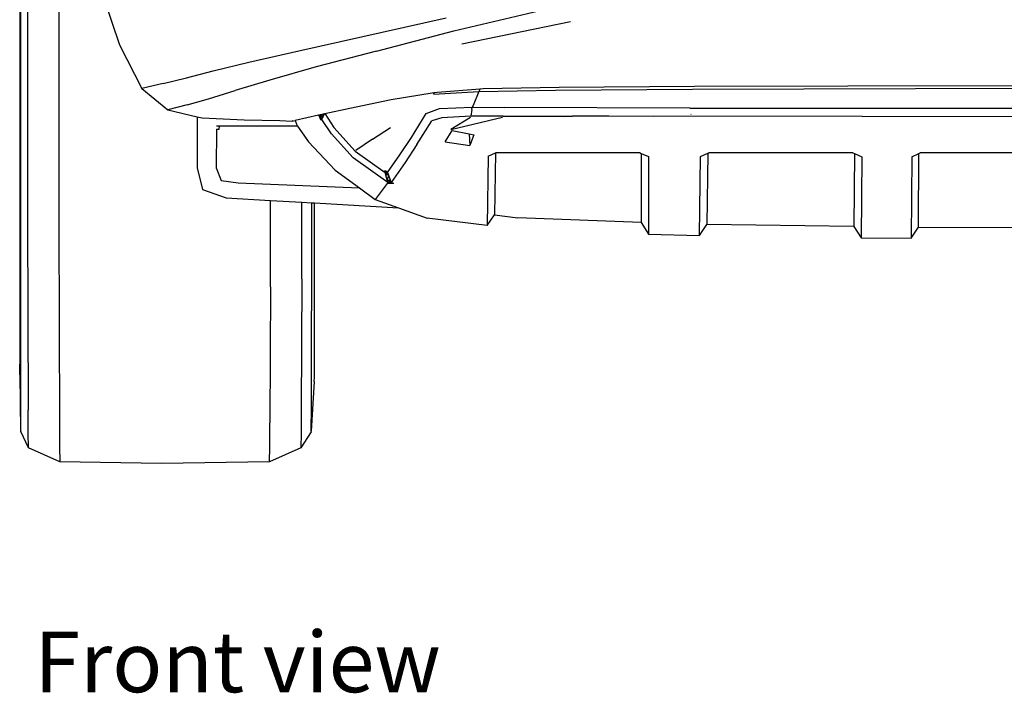
# Model space of a CAD drawing. Units: inches. Extents: x 141 to 527, y 456 to 643.
# Drawn here: x 146 to 179, y 456 to 479 of the extents above; entities that cross this region are included whole.
import ezdxf

# ---------------------------------------------------------------- set-up
doc = ezdxf.new("R2010")
doc.units = ezdxf.units.IN
doc.header["$MEASUREMENT"] = 0
doc.layers.add('Edges', color=7, linetype='Continuous')
doc.styles.get("Standard").update_dxf_attribs({"font": 'verdana.ttf'})

# ---------------------------------------------------------------- blocks, each defined once
blk = doc.blocks.new('kia sportage fr')
at = {"layer": 'Edges'}
for p, q in [((-913.14, -264.25), (-913.01, -858.26)), ((-913.76, -352.87), (-913.76, -811.65)), ((-880.65, -353.17), (-880.51, -693.99)), ((-907.3, -360.02), (-907.16, -689.18)), ((-846.15, -489.33), (-828.96, -540.69)), ((-545.01, -528.62), (-434.4, -502.46)), ((-676.79, -545.57), (-551.57, -517.55)), ((-446.07, -520.94), (-538.2, -540.03)), ((-610.76, -545.92), (-545.01, -528.62)), ((-828.96, -540.69), (-810.17, -577.65)), ((-719.11, -555.17), (-676.79, -545.57)), ((-610.76, -545.92), (-662.06, -559.32)), ((-749.43, -562.61), (-719.11, -555.17)), ((-662.06, -559.32), (-701.32, -570.57)), ((-791.93, -573.4), (-772.23, -568.48)), ((-772.23, -568.48), (-749.43, -562.61)), ((-791.93, -573.4), (-810.17, -577.65)), ((-701.32, -570.57), (-730.88, -579.48)), ((-520.11, -577.69), (-455.48, -576.54)), ((-455.48, -576.54), (-340.54, -575.79)), ((-340.54, -575.79), (-210.41, -575.33)), ((-210.41, -575.33), (0, -574.99)), ((-880.62, -578.71), (-880.66, -578.75)), ((-810.17, -577.65), (-787.83, -595.84)), ((-753.45, -586.38), (-730.88, -579.48)), ((-598.41, -587.1), (-561.67, -581.2)), ((-562.21, -582.55), (-523.72, -580.11)), ((-561.67, -581.2), (-562.21, -582.55)), ((-561.67, -581.2), (-559.25, -580.82)), ((-559.25, -580.82), (-522.79, -577.91)), ((-523.72, -580.11), (-528.78, -592.18)), ((-522.79, -577.91), (-523.72, -580.11)), ((-523.72, -580.11), (-458.58, -579.06)), ((-522.79, -577.91), (-520.11, -577.69)), ((-458.58, -579.06), (-342.25, -578.31)), ((-342.25, -578.31), (0, -577.27)), ((-771.62, -591.63), (-787.83, -595.84)), ((-771.62, -591.63), (-753.45, -586.38)), ((-633.49, -594.27), (-598.41, -587.1)), ((-557.11, -594.74), (-529.37, -593.59)), ((-529.66, -595.38), (-529.37, -593.59)), ((-528.78, -592.18), (-529.37, -593.59)), ((-529.37, -593.59), (-502.18, -593.81)), ((-787.83, -595.84), (-763.15, -601.63)), ((-763.15, -601.63), (-763.15, -644.98)), ((-763.15, -601.63), (-758.67, -602.68)), ((-660.04, -600.17), (-679.88, -604.88)), ((-660.04, -600.17), (-659.66, -600.08)), ((-659.66, -600.08), (-654.94, -599.03)), ((-658.07, -604.24), (-659.66, -600.08)), ((-657.14, -604.01), (-659.36, -600.02)), ((-657.14, -604.01), (-658.72, -599.87)), ((-658.18, -599.75), (-656.39, -602.31)), ((-657.41, -599.58), (-656.39, -602.31)), ((-657.14, -604.01), (-654.94, -599.03)), ((-656.43, -599.36), (-655.6, -600.54)), ((-655.6, -600.54), (-656.09, -599.29)), ((-655.6, -600.54), (-655.87, -599.24)), ((-654.94, -599.03), (-654.75, -598.99)), ((-654.75, -598.99), (-633.49, -594.27)), ((-654.75, -598.99), (-646.92, -610.8)), ((-581.1, -619.13), (-568.56, -598.86)), ((-568.56, -598.86), (-557.11, -594.74)), ((-530.59, -601.14), (-555.21, -602.59)), ((-547.73, -612.38), (-503.61, -601.97)), ((-529.66, -595.38), (-530.59, -601.14)), ((-503.24, -601.05), (-530.59, -601.14)), ((-503.24, -601.05), (-444.2, -601.09)), ((-344.65, -594.29), (-502.18, -593.81)), ((-444.2, -601.09), (-451.96, -601.86)), ((-413.43, -601.13), (-444.2, -601.09)), ((-375.85, -601.41), (-413.43, -601.13)), ((-198.4, -601.35), (-413.43, -601.13)), ((-344.65, -594.29), (-199.25, -594.49)), ((-343.64, -599.5), (-343.62, -599.53)), ((-199.25, -594.49), (-100.15, -594.41)), ((-198.4, -601.35), (0, -600.97)), ((-100.15, -594.41), (0, -594.18)), ((-758.67, -602.68), (-723.13, -604.37)), ((-744.2, -609.69), (-746.72, -609.69)), ((-744.2, -609.69), (-745.65, -609.69)), ((-744.22, -612.2), (-744.2, -609.69)), ((-677.77, -609.71), (-744.2, -609.69)), ((-723.13, -604.37), (-692.74, -604.93)), ((-692.74, -604.93), (-682.24, -605.44)), ((-682.21, -604.85), (-682.24, -605.44)), ((-682.24, -605.44), (-679.88, -604.88)), ((-679.91, -604.81), (-679.88, -604.88)), ((-679.88, -604.88), (-678.06, -609.3)), ((-678.06, -609.3), (-677.77, -609.71)), ((-677.77, -609.71), (-668.38, -622.91)), ((-658.07, -604.24), (-657.14, -604.01)), ((-649.07, -616.12), (-657.14, -604.01)), ((-576.5, -625.25), (-563.83, -605.05)), ((-555.21, -602.59), (-563.83, -605.05)), ((-531.02, -602.19), (-547.73, -612.38)), ((-746.73, -612.22), (-746.86, -644.94)), ((-746.73, -612.22), (-744.22, -612.2)), ((-630.64, -636.6), (-649.07, -616.12)), ((-646.92, -610.8), (-628.93, -630.82)), ((-614, -620.74), (-598.74, -610.86)), ((-552.49, -622.98), (-546.34, -613.45)), ((-546.34, -613.45), (-532.11, -616.11)), ((-532.11, -616.11), (-527.94, -616.89)), ((-532.11, -616.11), (-531.57, -626.07)), ((-527.94, -616.89), (-531.57, -626.07)), ((-668.38, -622.91), (-645.86, -647.09)), ((-614, -620.74), (-628.22, -630.34)), ((-590.85, -634.09), (-581.1, -619.13)), ((-576.5, -625.25), (-586.39, -640.52)), ((-552.49, -622.98), (-531.57, -626.07)), ((-628.93, -630.82), (-603.38, -648.93)), ((-601.28, -648.93), (-590.85, -634.09)), ((-515.78, -635.14), (-516.66, -693.95)), ((-515.78, -635.14), (-509.66, -632.15)), ((-509.66, -632.15), (-510.45, -684.98)), ((-509.66, -632.15), (-509.24, -631.94)), ((-509.24, -631.94), (-387.36, -632.1)), ((-387.36, -632.1), (-385.95, -632.72)), ((-385.95, -632.72), (-379.75, -635.43)), ((-385.95, -632.72), (-385.94, -691.43)), ((-379.75, -635.43), (-379.74, -701.3)), ((-336.43, -702.44), (-335.61, -635.34)), ((-335.61, -635.34), (-329.46, -632.61)), ((-329.46, -632.61), (-330.2, -693.06)), ((-329.46, -632.61), (-328.5, -632.18)), ((-206.11, -632.34), (-328.5, -632.18)), ((-206.11, -632.34), (-204.91, -632.87)), ((-204.91, -632.87), (-205.41, -694.84)), ((-204.91, -632.87), (-198.67, -635.59)), ((-156.18, -635.57), (-150.01, -632.86)), ((-150.52, -695.34), (-150.01, -632.86)), ((-150.01, -632.86), (-148.97, -632.4)), ((-27.32, -632.37), (-148.97, -632.4)), ((-601.17, -657.52), (-630.64, -636.6)), ((-586.39, -640.52), (-598.28, -657.47)), ((-198.67, -635.59), (-199.23, -704.43)), ((-156.18, -635.57), (-156.74, -704.71)), ((-763.15, -644.98), (-758.54, -663.5)), ((-746.86, -644.94), (-742.63, -655.74)), ((-645.86, -647.09), (-625.3, -662.15)), ((-603.83, -647.61), (-602.79, -647.61)), ((-603.38, -648.93), (-603.83, -647.61)), ((-602.79, -647.61), (-603.38, -648.93)), ((-601.17, -657.52), (-603.38, -648.93)), ((-603.38, -648.93), (-601.28, -648.93)), ((-602.85, -650.99), (-601.28, -648.93)), ((-600.61, -650.85), (-602.85, -650.99)), ((-601.28, -648.93), (-602.79, -647.61)), ((-600.61, -650.85), (-601.69, -655.48)), ((-601.28, -648.93), (-598.28, -657.47)), ((-742.63, -655.74), (-728.21, -657.84)), ((-728.21, -657.84), (-625.3, -662.15)), ((-601.77, -658.33), (-611.86, -672)), ((-598.28, -657.47), (-601.77, -658.33)), ((-601.17, -657.52), (-601.77, -658.33)), ((-595.93, -658.24), (-601.77, -658.33)), ((-601.69, -655.48), (-598.95, -655.57)), ((-601.17, -657.52), (-598.95, -655.57)), ((-598.28, -657.47), (-601.17, -657.52)), ((-595.93, -658.24), (-598.28, -657.47)), ((-758.54, -663.5), (-738.33, -670.38)), ((-625.3, -662.15), (-611.86, -672)), ((-738.33, -670.38), (-700.72, -672.63)), ((-700.84, -746.02), (-700.72, -672.63)), ((-700.72, -672.63), (-674.09, -674.21)), ((-674.21, -739.41), (-674.09, -674.21)), ((-674.09, -674.21), (-666.02, -674.7)), ((-666.02, -674.7), (-666.18, -858.41)), ((-666.02, -674.7), (-663.34, -674.86)), ((-663.34, -674.86), (-592.03, -679.11)), ((-663.34, -822.83), (-663.34, -674.86)), ((-611.86, -672), (-592.03, -679.11)), ((-592.03, -679.11), (-567.71, -687.82)), ((-516.66, -693.95), (-510.45, -684.98)), ((-510.45, -684.98), (-490.84, -687.38)), ((-907.16, -689.18), (-906.68, -850.78)), ((-880.51, -693.99), (-880.03, -861.57)), ((-516.66, -693.95), (-567.71, -687.82)), ((-385.94, -691.43), (-490.84, -687.38)), ((-385.94, -691.43), (-379.74, -701.3)), ((-336.43, -702.44), (-330.2, -693.06)), ((-205.41, -694.84), (-330.2, -693.06)), ((-379.74, -701.3), (-336.43, -702.44)), ((-205.41, -694.84), (-199.23, -704.43)), ((-156.74, -704.71), (-150.52, -695.34)), ((-150.52, -695.34), (-25.78, -695.66)), ((-199.23, -704.43), (-156.74, -704.71)), ((-674.21, -739.41), (-674.59, -850.77)), ((-700.84, -746.02), (-701.22, -861.5)), ((-913.76, -813.36), (-913.76, -811.65)), ((-913.76, -820.91), (-913.76, -813.36)), ((-913.76, -820.91), (-912.97, -868.45)), ((-663.57, -826.53), (-666.22, -868.54)), ((-663.57, -826.53), (-663.34, -823.2)), ((-663.36, -823.17), (-663.34, -822.83)), ((-663.34, -823.2), (-663.36, -823.17)), ((-906.53, -871.21), (-906.68, -850.78)), ((-674.59, -850.77), (-674.74, -871.2)), ((-913.01, -858.26), (-912.97, -868.45)), ((-666.22, -868.54), (-666.18, -858.41)), ((-912.97, -868.45), (-912.94, -869.06)), ((-906.25, -882.87), (-912.94, -869.06)), ((-880.03, -861.57), (-879.88, -882.76)), ((-701.37, -882.68), (-701.22, -861.5)), ((-666.25, -869.11), (-675.02, -882.85)), ((-666.25, -869.07), (-666.22, -868.71)), ((-666.25, -869.11), (-666.25, -869.07)), ((-666.22, -868.71), (-666.22, -868.54)), ((-906.39, -881.95), (-906.53, -871.21)), ((-674.74, -871.2), (-674.88, -881.94)), ((-906.25, -882.87), (-906.39, -881.95)), ((-879.58, -894.78), (-906.25, -882.87)), ((-879.88, -882.76), (-879.73, -893.88)), ((-675.02, -882.85), (-701.67, -894.7)), ((-701.52, -893.8), (-701.37, -882.68)), ((-674.88, -881.94), (-675.02, -882.85)), ((-879.73, -893.88), (-879.58, -894.78)), ((-701.67, -894.7), (-793.21, -896.23)), ((-701.67, -894.7), (-701.52, -893.8)), ((-793.21, -896.23), (-879.58, -894.78))]:
    blk.add_line(p, q, dxfattribs=at)

msp = doc.modelspace()

# ---------------------------------------------------------------- block references
at = {"xscale": 0.03937007874015748, "yscale": 0.03937007874015748, "zscale": 0.03937007874015748}
msp.add_blockref('kia sportage fr', (181.796, 498.966), dxfattribs=at)

# ---------------------------------------------------------------- texts
msp.add_text('Front view', height=2.0287).set_placement((146.314, 456.04))

doc.saveas('drawing.dxf')
